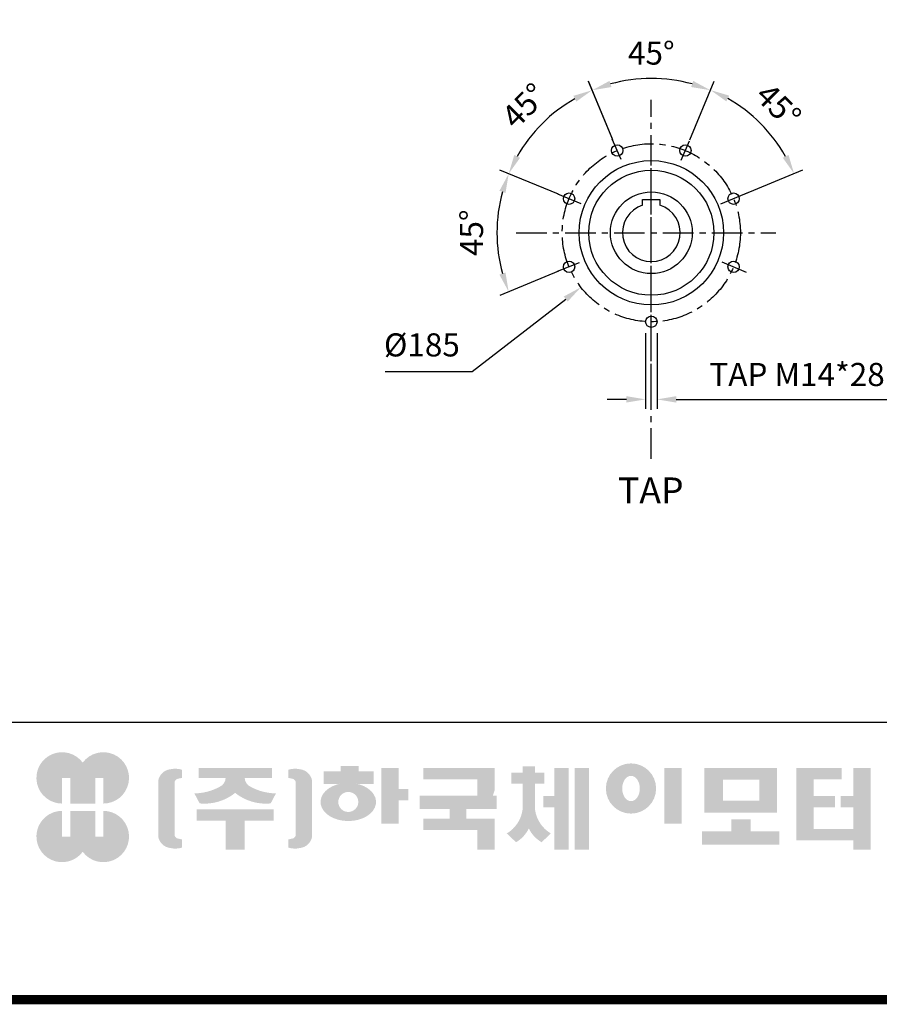
# Model space of a CAD drawing. Extents: x 263 to 3858, y -496 to 2098.
# Drawn here: x 1929 to 2653, y -447 to 382 of the extents above; entities that cross this region are included whole.
import ezdxf

# ---------------------------------------------------------------- set-up
doc = ezdxf.new("R2010")
doc.units = 0
doc.header["$MEASUREMENT"] = 0
doc.linetypes.add('CENTER', pattern=[50.800000000000004, 31.75, -6.35, 6.35, -6.35])
doc.layers.add('CENTER', color=1, linetype='CENTER')
doc.styles.add('MS_PGOTHIC', font='msgothic.ttc', dxfattribs={"height": 0.2})
doc.styles.add('MX_NOTE_STANDARD', font='txt.shx', dxfattribs={"height": 3.15, "bigfont": 'extfont.shx'})
doc.dimstyles.new('MXDIMSTYLE', dxfattribs={"dimtxt": 3.15, "dimasz": 2.5, "dimexe": 1.5, "dimexo": 1, "dimgap": 1, "dimtad": 1, "dimdec": 4, "dimdsep": 46, "dimtxsty": 'MX_NOTE_STANDARD', "dimcen": 2.5, "dimadec": 0, "dimazin": 0, "dimtfac": 1, "dimtdec": 4, "dimtmove": 2, "dimatfit": 3, "dimfxl": 0, "dimtolj": 1, "dimarcsym": 0})

# ---------------------------------------------------------------- blocks, each defined once
blk = doc.blocks.new('GUIDE LINES')
at = {"linetype": 'Continuous'}
h = blk.add_hatch(color=1, dxfattribs=at)
h.dxf.hatch_style = 1
h.paths.add_polyline_path([(-976.9514593108856, 123.7578373727381), (-973.4230338556208, 123.7578373727381), (-973.4230338556208, 112.6073926273196), (-962.5729784013988, 112.6073926273196), (-962.5729784013988, 123.7578373727381), (-959.0445529461349, 123.7578373727381), (-959.0445529461349, 112.6073926273196, 1.622532587323392), (-967.9980061285087, 130.4037454470076, 1.622532587323392), (-976.9514593108856, 112.6073926273196)])
h.paths.add_polyline_path([(-962.5729784013988, 109.4441265625078), (-973.4230338556208, 109.4441265625078), (-973.4230338556208, 98.29368181708942), (-976.9514593108856, 98.29368181708942), (-976.9514593108856, 109.4441265625078, 1.622532587323393), (-967.9980061285087, 91.64777374281981, 1.622532587323391), (-959.0445529461349, 109.4441265625078), (-959.0445529461349, 98.29368181708942), (-962.5729784013988, 98.29368181708942)])
h = blk.add_hatch(color=5, dxfattribs=at)
h.dxf.hatch_style = 1
h.paths.add_polyline_path([(-854.1805892854718, 102.7286657978624), (-861.7217951611938, 102.7286657978624), (-861.7217951611938, 92.6250002457198), (-854.1805892854718, 92.6250002457198), (-830.7762741337256, 92.6250002457198), (-830.7762741337256, 97.5395188472552), (-854.1805892854718, 97.5395188472552)], flags=17)
h.paths.add_polyline_path([(-731.3375569498412, 105.9776963469622), (-738.8787628255632, 105.9776963469622), (-738.8787628255632, 92.6250002457198), (-731.3375569498412, 92.6250002457198), (-707.933241798095, 92.6250002457198), (-707.933241798095, 97.5395188472552), (-731.3375569498412, 97.5395188472552)], flags=17)
h.paths.add_polyline_path([(-905.9491404578871, 105.2357568555181), (-905.9491404578871, 92.6250002457198), (-897.6814983039744, 92.6250002457198), (-897.6814983039744, 105.2357568555181), (-885.1393987814454, 105.2357568555181), (-885.1393987814454, 110.1569196913053), (-918.491239980417, 110.1569196913053), (-918.491239980417, 105.2357568555181)])
edge = h.paths.add_edge_path(flags=16)
edge.add_arc((-852.7019149527478, 113.3039612446409), 4.346325835774337, 0, 360)
edge = h.paths.add_edge_path(flags=16)
edge.add_ellipse((-729.9699520663585, 119.1465686339065), major_axis=(0, -5.504748077564813), ratio=0.6944276805470928, start_angle=0, end_angle=360)
edge = h.paths.add_edge_path()
edge.add_arc((-729.9699520663585, 119.1465686339065), 10.90540315185194, 0, 360)
h.paths.add_polyline_path([(-789.9297783732804, 116.0658586858508), (-788.2288127303468, 116.0658586858508), (-788.2288127303468, 110.2809453973378), (-801.4486241465543, 110.2809453973378), (-801.4486241465543, 105.9776963469622), (-789.1224622372042, 105.9776963469622), (-789.1224622372042, 92.6250002457198), (-796.6636681129276, 92.6250002457198), (-796.6636681129276, 101.0631777454268), (-820.0679832646742, 101.0631777454268), (-820.0679832646742, 105.9776963469622), (-808.6974837152006, 105.9776963469622), (-808.6974837152006, 110.2809453973378), (-821.7157533591048, 110.2809453973378), (-821.7157533591048, 116.0658586858508), (-796.6636681129276, 116.0658586858508), (-796.6636681129276, 123.1109617374434), (-820.0679832646742, 123.1109617374434), (-820.0679832646742, 128.0254803389788), (-789.1224622372042, 128.0254803389788), (-789.1224622372042, 118.5748836406826)])
h.paths.add_polyline_path([(-690.0558221714191, 113.8311812325163), (-674.2558331207856, 113.8311812325163), (-674.2558331207856, 122.9116347098913), (-690.0558221714191, 122.9116347098913)], flags=16)
h.paths.add_polyline_path([(-698.1640027032904, 108.7173356034288), (-666.6083194970365, 108.7173356034288), (-666.6083194970365, 128.0254803389788), (-698.1640027032904, 128.0254803389788)])
h.paths.add_polyline_path([(-830.7762741337256, 118.9527784682309), (-826.6878553241563, 118.9527784682309), (-826.6878553241563, 114.0692662932036), (-830.7762741337256, 114.0692662932036), (-830.7762741337256, 103.8581856206578), (-838.3174800094475, 103.8581856206578), (-838.3174800094475, 127.9966886572213), (-830.7762741337256, 127.9966886572213)])
h.paths.add_polyline_path([(-754.3742244729924, 127.9966886572213), (-748.1729391713702, 127.9966886572213), (-748.1729391713702, 92.6250002457198), (-754.3742244729924, 92.6250002457198)])
h.paths.add_polyline_path([(-715.4744476738169, 127.9966886572213), (-707.933241798095, 127.9966886572213), (-707.933241798095, 103.8581856206578), (-715.4744476738169, 103.8581856206578)])
edge = h.paths.add_edge_path()
edge.add_arc((-761.6554446162208, 107.9977368480292), 14.12482934140864, 206.1490032467094, 239.6407082148847)
edge.add_line((-768.7944275440145, 95.80980319705283), (-764.756979256405, 99.62563941407801))
edge.add_arc((-757.6179963286127, 111.8135730650544), 14.12482934140894, 188.012382612017, 239.6407082148841, ccw=False)
edge.add_line((-771.6049386324989, 109.8447538982236), (-771.6049386324989, 121.2771530839638))
edge.add_line((-771.6049386324989, 121.2771530839638), (-767.5674589521932, 121.2771530839638))
edge.add_line((-767.5674589521932, 121.2771530839638), (-767.5674589521932, 126.007847871201))
edge.add_line((-767.5674589521932, 126.0078478712012), (-771.6049386324989, 126.0078478712012))
edge.add_line((-771.6049386324989, 126.0078478712012), (-771.6049386324989, 128.7474871276676))
edge.add_line((-771.6049386324989, 128.7474871276676), (-777.064284442677, 128.7474871276676))
edge.add_line((-777.064284442677, 128.7474871276676), (-777.064284442677, 126.0078478712012))
edge.add_line((-777.064284442677, 126.0078478712012), (-781.9699440652098, 126.0078478712012))
edge.add_line((-781.9699440652098, 126.0078478712012), (-781.9699440652098, 121.2771530839638))
edge.add_line((-781.9699440652098, 121.2771530839638), (-777.064284442677, 121.2771530839638))
edge.add_line((-777.064284442677, 121.2771530839638), (-777.064284442677, 109.8447538982231))
edge.add_arc((-791.0512267465633, 111.8135730650544), 14.12482934140894, 300.3592917851212, 351.98761738798754, ccw=False)
edge.add_line((-783.9122438187701, 99.62563941407798), (-779.8747955311628, 95.80980319705272))
edge.add_arc((-787.0137784589556, 107.9977368480292), 14.12482934140897, 300.3592917851217, 333.8509967532963)
edge = h.paths.add_edge_path()
edge.add_arc((-875.8566687415, 117.9722611218748), 9.75907332672331, 77.8201598009491, 107.4359150840906)
edge.add_line((-878.7808666025308, 127.282931294634), (-878.7808666025308, 123.7618661370894))
edge.add_line((-878.7808666025308, 123.7618661370895), (-877.0267887600721, 123.3966638102685))
edge.add_arc((-877.2901057962413, 121.6375369130933), 1.778725190101684, 17.034888108354778, 81.48681848215881, ccw=False)
edge.add_line((-875.5894194169459, 122.1586214946489), (-875.5894194169459, 98.62474377508478))
edge.add_arc((-877.2901057962413, 99.14582835664005), 1.778725190101906, 278.51318151784614, 342.96511189166154, ccw=False)
edge.add_line((-877.0267887600721, 97.38670145946482), (-878.7808666025308, 97.02149913264385))
edge.add_line((-878.7808666025308, 97.02149913264385), (-878.7808666025308, 93.50043397509937))
edge.add_arc((-875.8566687415, 102.8111041478586), 9.759073326723314, 252.5640849159138, 282.1798401990553)
edge.add_arc((-874.3374717041847, 99.24280538681238), 5.995447824614734, 275.1654349019046, 350.6014266314889)
edge.add_line((-868.4225054040721, 98.26374038069461), (-868.4225054040721, 122.5196248890388))
edge.add_arc((-874.3374717041847, 121.540559882921), 5.995447824614658, 9.39857336851535, 84.83456509809882)
edge = h.paths.add_edge_path()
edge.add_arc((-927.773970020361, 117.9722611218748), 9.759073326723431, 72.56408491590969, 102.1798401990501)
edge.add_arc((-929.2931670576754, 121.540559882921), 5.995447824614732, 95.16543490190048, 170.6014266314865)
edge.add_line((-935.2081333577903, 122.5196248890388), (-935.2081333577903, 98.26374038069459))
edge.add_arc((-929.2931670576754, 99.24280538681238), 5.995447824614887, 189.3985733685161, 264.8345650981029)
edge.add_arc((-927.773970020361, 102.8111041478586), 9.759073326723342, 257.8201598009534, 287.4359150840939)
edge.add_line((-924.8497721593303, 93.50043397509941), (-924.8497721593303, 97.02149913264391))
edge.add_line((-924.8497721593303, 97.02149913264385), (-926.6038500017889, 97.38670145946482))
edge.add_arc((-926.3405329656207, 99.14582835664005), 1.778725190101712, 197.034888108328, 261.48681848214113, ccw=False)
edge.add_line((-928.0412193449151, 98.62474377508478), (-928.0412193449151, 122.1586214946489))
edge.add_arc((-926.3405329656207, 121.6375369130933), 1.778725190101693, 98.51318151784523, 162.9651118916457, ccw=False)
edge.add_line((-926.6038500017889, 123.3966638102685), (-924.8497721593303, 123.7618661370895))
edge.add_line((-924.8497721593303, 123.7618661370895), (-924.8497721593303, 127.282931294634))
edge = h.paths.add_edge_path()
edge.add_line((-886.4084475235263, 112.664010748961), (-884.109542472424, 117.0226284181009))
edge.add_arc((-883.8806487690526, 140.2572945090108), 23.23579352386145, 241.168367537933, 269.4355753219935, ccw=False)
edge.add_arc((-893.4772810757945, 123.7746326270798), 4.193596097342793, 181.2304466113325, 247.44502609008032, ccw=False)
edge.add_line((-897.6699101871127, 123.6845806278435), (-885.8436876121291, 123.6845806278435))
edge.add_line((-885.8436876121291, 123.6845806278435), (-885.8436876121291, 128.0254803389788))
edge.add_line((-885.8436876121291, 128.0254803389788), (-917.6717844227032, 128.0254803389788))
edge.add_line((-917.6717844227032, 128.0254803389788), (-917.6717844227032, 123.6845806278435))
edge.add_line((-917.6717844227032, 123.6845806278435), (-905.9607285747484, 123.6845806278435))
edge.add_arc((-910.1533576860661, 123.7746326270798), 4.193596097342674, 292.5549739099245, 358.76955338866935, ccw=False)
edge.add_arc((-919.7499899928084, 140.2572945090108), 23.23579352386134, 270.5644246780123, 298.8316324620711, ccw=False)
edge.add_line((-919.5210962894366, 117.022628418101), (-917.2221912383361, 112.6640107489611))
edge.add_arc((-915.1239810545612, 133.8522422077139), 21.29186789187317, 264.3446004539568, 308.686476731049)
edge.add_arc((-888.5066577072998, 133.8522422077139), 21.29186789187298, 231.3135232689558, 275.6553995460478)
edge = h.paths.add_edge_path()
edge.add_ellipse((-852.7019149527478, 113.3039612446409), major_axis=(-12.05297314436484, 0), ratio=0.688211460544094, start_angle=289.5673617865036, end_angle=610.4326382134964)
edge.add_line((-848.6651949261, 121.1199062066726), (-841.641811880067, 121.1199062066726))
edge.add_line((-841.641811880067, 121.1199062066726), (-841.641811880067, 126.6412648698668))
edge.add_line((-841.641811880067, 126.6412648698667), (-848.1465172125186, 126.6412648698667))
edge.add_line((-848.1465172125186, 126.6412648698667), (-848.1465172125186, 128.9423846657186))
edge.add_line((-848.1465172125186, 128.9423846657187), (-855.9512777135601, 128.9423846657187))
edge.add_line((-855.9512777135587, 128.9423846657187), (-855.9512777135587, 126.6412648698668))
edge.add_line((-855.9512777135587, 126.6412648698667), (-863.40389379926, 126.6412648698667))
edge.add_line((-863.40389379926, 126.6412648698667), (-863.40389379926, 121.1199062066726))
edge.add_line((-863.40389379926, 121.1199062066726), (-856.7386349793951, 121.1199062066726))
h.paths.add_polyline_path([(-633.4292283886084, 96.60711130726132), (-650.6510835691142, 96.60711130726132), (-658.1922894448362, 96.60711130726132), (-658.1922894448362, 128.0254803389788), (-638.4921348884327, 128.0254803389788), (-638.4921348884327, 123.1419681639516), (-650.6510835691142, 123.1419681639516), (-650.6510835691142, 115.8864643610539), (-641.3580145956817, 115.8864643610539), (-641.3580145956817, 111.0029521860266), (-650.6510835691142, 111.0029521860266), (-650.6510835691142, 101.4906234822886), (-633.4292283886084, 101.4906234822886), (-633.4292283886084, 111.0029521860266), (-638.9638755203064, 111.0029521860266), (-638.9638755203064, 115.8864643610539), (-633.4292283886084, 115.8864643610539), (-633.4292283886084, 127.9966886572213), (-625.8880225128864, 127.9966886572213), (-625.8880225128864, 92.6250002457198), (-633.4292283886084, 92.6250002457198)])
h.paths.add_polyline_path([(-686.4502177174768, 100.593651858304), (-686.4502177174768, 105.8248789591722), (-678.0452613890279, 105.8248789591722), (-678.0452613890279, 100.593651858304), (-665.642690785784, 100.593651858304), (-665.642690785784, 94.80873856979089), (-699.1296314145425, 94.80873856979089), (-699.1296314145425, 100.593651858304)])
h.paths.add_polyline_path([(-763.2797131150714, 111.0029521860266), (-767.9816162205511, 111.0029521860266), (-767.9816162205511, 115.8864643610539), (-763.2797131150714, 115.8864643610539), (-763.2797131150714, 127.9966886572213), (-757.0784278134488, 127.9966886572213), (-757.0784278134488, 92.6250002457198), (-763.2797131150714, 92.6250002457198)])
edge = h.paths.add_edge_path()
edge.add_line((-854.1805892854718, 92.6250002457198), (-861.7217951611938, 92.6250002457198))
edge.add_line((-861.7217951611938, 92.6250002457198), (-861.7217951611938, 102.7286657978624))
edge.add_line((-861.7217951611938, 102.7286657978624), (-854.1805892854718, 102.7286657978624))
edge.add_line((-854.1805892854718, 102.7286657978624), (-854.1805892854718, 97.5395188472552))
edge.add_line((-854.1805892854718, 97.5395188472552), (-830.7762741337256, 97.5395188472552))
edge.add_line((-830.7762741337256, 97.5395188472552), (-830.7762741337256, 92.62500024571978))
edge.add_line((-830.7762741337256, 92.6250002457198), (-856.4739574746964, 92.6250002457198))
edge.add_line((-731.3375569498412, 92.6250002457198), (-738.8787628255645, 92.6250002457198))
edge.add_line((-738.8787628255632, 92.6250002457198), (-738.8787628255632, 105.9776963469623))
edge.add_line((-738.8787628255632, 105.9776963469622), (-731.3375569498412, 105.9776963469622))
edge.add_line((-731.3375569498412, 105.9776963469622), (-731.3375569498412, 97.5395188472552))
edge.add_line((-731.3375569498412, 97.5395188472552), (-707.933241798095, 97.5395188472552))
edge.add_line((-707.933241798095, 97.5395188472552), (-707.933241798095, 92.62500024571978))
edge.add_line((-707.933241798095, 92.6250002457198), (-733.6309251390658, 92.6250002457198))
blk.add_line((-600.8364249647402, 147.7787082658895), (-1015.467590277831, 147.7787082658895), dxfattribs=at)
at = {"linetype": 'Continuous', "const_width": 3.984862714110434, "flags": 128}
blk.add_lwpolyline([(-1818.253281084089, 1303.149516361096), (-1818.253281084089, 27.40848939447012), (-27.40848939447051, 27.40848939447012), (-27.40848939447051, 1303.149516361096)], close=True, dxfattribs=at)
blk = doc.blocks.new('GUIDE LINES1')
at = {"color": 3, "linetype": 'Continuous'}
blk.add_blockref('GUIDE LINES', (0, -4.263256414560601e-14), dxfattribs=at)
blk = doc.blocks.new('*D130')
at = {"color": 3, "linetype": 'Continuous', "lineweight": -2}
for p, q in [((45.4470851876665, 96.54541114742823), (70.70663631374148, 157.5273620554554)), ((102.0020776529408, 39.99041868215124), (162.9840285609701, 65.24996980822787))]:
    blk.add_line(p, q, dxfattribs=at)
blk.add_arc((5.456666505515386, 0), 160.5063880214608, 29.64400368189416, 60.35599631810649, dxfattribs=at)
at = {"color": 3}
for points in [[(86.30965193189347, 142.4927024850264), (83.37965001763943, 136.5044194901344), (66.87980199009061, 148.2885667303426)], [(141.961085995649, 77.92298351212558), (147.9493689905409, 80.8529854263797), (153.7452332358573, 61.4231354845769)]]:
    blk.add_solid(points, dxfattribs=at)
at = {"layer": 'DEFPOINTS', "color": 0}
for p in [(132.7949455804218, 97.71009813697356), (40.85488399928545, 85.45885675729278), (90.91552326280544, 35.39821749377006), (5.456666505515386, 0)]:
    blk.add_point(p, dxfattribs=at)
at = {"color": 3, "insert": (137.6211921337268, 132.1645256282129), "char_height": 24, "attachment_point": 5, "rotation": 315.00000000000034}
blk.add_mtext('\\A1;45%%d', dxfattribs=at)
blk = doc.blocks.new('*D131')
at = {"color": 3, "linetype": 'Continuous', "lineweight": -2}
for p, q in [((-34.53375217663573, 96.54541114742823), (-59.71907084324185, 157.3481490450374)), ((45.4470851876665, 96.54541114742823), (70.63240385427261, 157.3481490450374))]:
    blk.add_line(p, q, dxfattribs=at)
blk.add_arc((5.456666505515386, 0), 160.3124092567934, 74.65265919676239, 105.3473408032376, dxfattribs=at)
at = {"color": 3}
for points in [[(-38.05423481278176, 157.7486901192304), (-35.8921798566182, 151.4423470576), (-55.89223651959097, 148.1093537199245)], [(46.80551286764896, 151.4423470576), (48.96756782381252, 157.7486901192304), (66.80556953062174, 148.1093537199245)]]:
    blk.add_solid(points, dxfattribs=at)
at = {"layer": 'DEFPOINTS', "color": 0}
for p in [(26.38163485142705, 158.9409143721031), (-29.94155098825468, 85.45885675729278), (40.85488399928545, 85.45885675729278), (5.456666505515386, 0)]:
    blk.add_point(p, dxfattribs=at)
at = {"color": 3, "insert": (5.456666505515386, 186.7148858433567), "char_height": 24, "attachment_point": 5}
blk.add_mtext('\\A1;45%%d', dxfattribs=at)
blk = doc.blocks.new('*D132')
at = {"color": 3, "linetype": 'Continuous', "lineweight": -2}
for p, q in [((-34.60705138210923, 96.51501701300548), (-59.85213582365075, 157.3313836119418)), ((-91.09904998990314, 39.9655302987006), (-151.9410622833579, 65.14874444701421))]:
    blk.add_line(p, q, dxfattribs=at)
blk.add_arc((5.456666505515386, 0), 160.3478908907242, 119.6945813519478, 150.3636950513029, dxfattribs=at)
at = {"color": 3}
for points in [[(-72.50845439559853, 136.2978064621066), (-75.4433719605909, 142.2836817808168), (-56.01828722196417, 148.0954968164388)], [(-136.9092263150004, 80.75527776151625), (-130.9203689440573, 77.82645003784495), (-142.7012808005427, 61.32429178685147)]]:
    blk.add_solid(points, dxfattribs=at)
at = {"layer": 'DEFPOINTS', "color": 0}
for p in [(-92.2322566704689, 127.1547104979608), (-30.00643306008533, 85.43195285840193), (-80.01131221052492, 35.37618710650531), (5.456666505515386, 0)]:
    blk.add_point(p, dxfattribs=at)
at = {"color": 3, "insert": (-126.6629239193699, 131.9852778868251), "char_height": 24, "attachment_point": 5, "rotation": 45.02913820162535}
blk.add_mtext('\\A1;45%%d', dxfattribs=at)
blk = doc.blocks.new('*D133')
at = {"color": 3, "linetype": 'Continuous', "lineweight": -2}
for p, q in [((-91.08874464192118, 39.99041868215074), (-151.9242632949093, 65.18931558221722)), ((-91.08874464192114, -39.99041868215175), (-151.9242632949087, -65.18931558221867))]:
    blk.add_line(p, q, dxfattribs=at)
blk.add_arc((5.456666505515386, 0), 160.3478908907419, 164.6510744048913, 195.3489255951091, dxfattribs=at)
at = {"color": 3}
for points in [[(-146.0187379062974, 41.36247069253123), (-152.3250510662818, 43.52461286469568), (-142.6854679697962, 61.36248125856666)], [(-152.3250510662814, -43.52461286469713), (-146.018737906297, -41.36247069253262), (-142.6854679697957, -61.36248125856802)]]:
    blk.add_solid(points, dxfattribs=at)
at = {"layer": 'DEFPOINTS', "color": 0}
for p in [(-80.00219025178558, 35.39821749377006), (-153.5194259502394, 20.92959962848244), (5.456666505515386, 0), (-80.00219025178558, -35.39821749377097)]:
    blk.add_point(p, dxfattribs=at)
at = {"color": 3, "insert": (-181.2937009717897, -8.527857713379037e-13), "char_height": 24, "attachment_point": 5, "rotation": 90.00000000000027}
blk.add_mtext('\\A1;45%%d', dxfattribs=at)
blk = doc.blocks.new('*D134')
at = {"color": 3, "linetype": 'Continuous', "lineweight": -2}
for p, q in [((-180.7578380501555, -144.2536524129691), (-83.47949836286169, -68.89563540969758)), ((-270.8301768922263, -144.2536524129691), (-180.7578380501555, -144.2536524129691))]:
    blk.add_line(p, q, dxfattribs=at)
at = {"color": 3}
blk.add_solid([(-81.43814620257437, -71.53078103542708), (-85.52085052314901, -66.26048978396807), (-67.6686246084846, -56.64752244797364)], dxfattribs=at)
at = {"layer": 'DEFPOINTS', "color": 0}
for p in [(78.58195761950446, 56.64752244797364), (-67.6686246084846, -56.64752244797364)]:
    blk.add_point(p, dxfattribs=at)
at = {"color": 3, "insert": (-232.8378380501556, -116.5532193230209), "char_height": 24, "attachment_point": 5}
blk.add_mtext('\\A1;%%c185', dxfattribs=at)
blk = doc.blocks.new('*D135')
at = {"color": 3, "linetype": 'Continuous', "lineweight": -2}
for p, q in [((-0.4578055181577838, -104.3107199662154), (-0.4578055181577838, -183.1556269187031)), ((11.37113852918856, -104.3107199662154), (11.37113852918856, -183.1556269187031)), ((-20.45780551815778, -173.1556269187031), (-40.45780551815778, -173.1556269187031)), ((31.37113852918856, -173.1556269187031), (262.3136485746865, -173.1556269187031))]:
    blk.add_line(p, q, dxfattribs=at)
at = {"color": 3}
for points in [[(-20.45780551815778, -176.4889602520364), (-20.45780551815778, -169.8222935853697), (-0.4578055181577838, -173.1556269187031)], [(31.37113852918856, -169.8222935853697), (31.37113852918856, -176.4889602520364), (11.37113852918856, -173.1556269187031)]]:
    blk.add_solid(points, dxfattribs=at)
at = {"layer": 'DEFPOINTS', "color": 0}
for p in [(-0.4578055181577838, -92.3107199662154), (11.37113852918856, -92.3107199662154), (11.37113852918856, -173.1556269187031)]:
    blk.add_point(p, dxfattribs=at)
at = {"color": 3, "insert": (156.8423935519375, -147.3098194482924), "char_height": 24, "attachment_point": 5}
blk.add_mtext('\\A1;TAP M14*28', dxfattribs=at)
blk = doc.blocks.new('OUPUT 123 3D')
at = {"color": 1, "linetype": 'Continuous'}
for p, q in [((-26.01642013437595, 76.22524777538365), (-35.13235270478435, 97.25969159673332)), ((36.58639091563418, 75.41426205839707), (45.08223197559528, 95.60499544164304)), ((77.78211587121405, 30.04202359250303), (106.6469980897655, 42.12499754445162)), ((-67.29500866061426, 30.11276166410153), (-91.73882224587578, 40.23033945147108)), ((78.75828591126447, -30.27712216248256), (103.8472387698257, -40.9336339117699)), ((-69.64070538093438, -31.27250329202525), (-92.28317067500575, -40.35833331448521))]:
    blk.add_line(p, q, dxfattribs=at)
for p, q in [((-3.543333494484614, 31.74901573277475), (-3.543333494484614, 34.39999999999964)), ((-3.543333494484614, 34.39999999999964), (14.45666650551539, 34.39999999999964)), ((-3.543333494484614, 31.20612549929865), (-3.543333494484614, 31.74901573277475)), ((-3.543333494484614, 30.14630094569111), (-3.543333494484614, 31.20612549929865)), ((14.45666650551539, 34.39999999999964), (14.45666650551539, 31.74901573277475)), ((14.45666650551539, 31.74901573277475), (14.45666650551539, 31.20612549929865)), ((14.45666650551539, 31.20612549929865), (14.45666650551539, 30.14630094569111)), ((-3.543333494484614, 29.11961606322529), (-3.543333494484614, 30.14630094569111)), ((-3.543333494484614, 28.61817604250791), (-3.543333494484614, 29.11961606322529)), ((14.45666650551539, 30.14630094569111), (14.45666650551539, 29.11961606322529)), ((14.45666650551539, 29.11961606322529), (14.45666650551539, 28.61817604250791))]:
    blk.add_line(p, q)
for centre, radius in [((-29.94155098825468, 85.45885675729278), 5.917500000000473), ((40.85488399928545, 85.45885675729278), 5.917500000000018), ((5.456666505515386, 0), 75), ((5.456666505515386, 0), 65), ((-80.00219025178558, 35.39821749377006), 5.917499999999563), ((5.456666505515386, 0), 42.5), ((90.91552326280544, 35.39821749377006), 5.917500000000018), ((-80.00219025178558, -35.39821749377097), 5.917499999999563), ((90.91552326280544, -35.39821749377097), 5.917500000000018), ((5.456666505515386, -92.5), 5.917500000000018)]:
    blk.add_circle(centre, radius)
blk.add_arc((5.456666505515386, 0), 30, 107.4576031237299, 72.54239687626335)
at = {"layer": 'CENTER'}
for p, q in [((5.456666505515386, -234.9856269187039), (5.456666505515386, 138.1593597130104)), ((5.456666505515386, -167.8790316871091), (5.456666505515386, 100.7266622794778)), ((-134.8938606507945, 0), (134.8938606507945, 0)), ((-134.8938606507945, 0), (134.8938606507945, 0))]:
    blk.add_line(p, q, dxfattribs=at)
at = {"layer": 'CENTER', "color": 1, "linetype": 'CENTER'}
blk.add_circle((5.456666505515386, 0), 92.4999999999994, dxfattribs=at)
at = {"style": 'MS_PGOTHIC', "width": 1.007217814355569}
blk.add_text('TAP', height=26.89898317044403, dxfattribs=at).set_placement((-29.10950739297823, -281.2042283416376))
at = {"color": 3, "linetype": 'Continuous'}
for base, p1, p2, picture, middle in [((26.38163485142705, 158.9409143721031), (-29.94155098825468, 85.45885675729278), (40.85488399928545, 85.45885675729278), '*D131', (5.456666505515386, 186.7148858433567)), ((-92.2322566704689, 127.1547104979608), (-80.01131221052492, 35.37618710650531), (-30.00643306008533, 85.43195285840193), '*D132', (-126.6629239193699, 131.9852778868251)), ((132.7949455804218, 97.71009813697356), (40.85488399928545, 85.45885675729278), (90.91552326280544, 35.39821749377006), '*D130', (137.6211921337268, 132.1645256282129)), ((-153.5194259502394, 20.92959962848244), (-80.00219025178558, -35.39821749377097), (-80.00219025178558, 35.39821749377006), '*D133', (-181.2937009717897, -8.527857713379037e-13))]:
    dim = blk.add_angular_dim_3p(base=base, center=(5.456666505515386, 0), p1=p1, p2=p2, dimstyle='MXDIMSTYLE', override={"dimscale": 4, "dimtxt": 6, "dimasz": 5, "dimexe": 2.5, "dimexo": 3, "dimgap": 3, "dimtoh": 1, "dimdec": 0, "dimzin": 9, "dimtxsty": 'Standard', "dimcen": 0, "dimclrd": 3, "dimclre": 3, "dimclrt": 3, "dimadec": 0, "dimazin": 2, "dimtdec": 0, "dimtofl": 0, "dimtmove": 0, "dimtfill": 0, "dimtzin": 0}, dxfattribs=at)
    dim.commit()
    dim.dimension.update_dxf_attribs({"geometry": picture, "text_midpoint": middle})
dim = blk.add_diameter_dim_2p(p1=(78.58195761950446, 56.64752244797364), p2=(-67.6686246084846, -56.64752244797364), dimstyle='MXDIMSTYLE', override={"dimscale": 4, "dimtxt": 6, "dimasz": 5, "dimexe": 2.5, "dimexo": 3, "dimgap": 3, "dimtoh": 1, "dimdec": 0, "dimzin": 9, "dimtxsty": 'Standard', "dimcen": 0, "dimclrd": 3, "dimclre": 3, "dimclrt": 3, "dimtdec": 0, "dimtofl": 0, "dimtmove": 0, "dimtfill": 0, "dimtzin": 0}, dxfattribs=at)
dim.commit()
dim.dimension.update_dxf_attribs({"geometry": '*D134', "text_midpoint": (-232.8378380501556, -144.2536524129691), "dimtype": 163})
dim = blk.add_linear_dim(base=(11.37113852918856, -173.1556269187031), p1=(-0.4578055181577838, -92.3107199662154), p2=(11.37113852918856, -92.3107199662154), text='TAP M14*28', dimstyle='MXDIMSTYLE', override={"dimscale": 4, "dimtxt": 6, "dimasz": 5, "dimexe": 2.5, "dimexo": 3, "dimgap": 3, "dimtoh": 1, "dimdec": 0, "dimzin": 9, "dimtxsty": 'Standard', "dimcen": 0, "dimclrd": 3, "dimclre": 3, "dimclrt": 3, "dimtdec": 0, "dimtofl": 0, "dimtmove": 0, "dimtfill": 0, "dimtzin": 0}, dxfattribs=at)
dim.commit()
dim.dimension.update_dxf_attribs({"geometry": '*D135', "text_midpoint": (156.8423935519375, -147.3098194482924)})

msp = doc.modelspace()

# ---------------------------------------------------------------- block references
at = {"color": 3, "linetype": 'Continuous', "xscale": 1.938009120980625, "yscale": 1.938009120980625, "zscale": 1.938009120980625}
msp.add_blockref('GUIDE LINES1', (3858.318481838343, -496.1442170521748), dxfattribs=at)
at = {"lineweight": -3, "xscale": 0.81, "yscale": 0.81, "zscale": 0.81}
msp.add_blockref('OUPUT 123 3D', (2456.302443282703, 202.5648870067381), dxfattribs=at)

doc.saveas('drawing.dxf')
